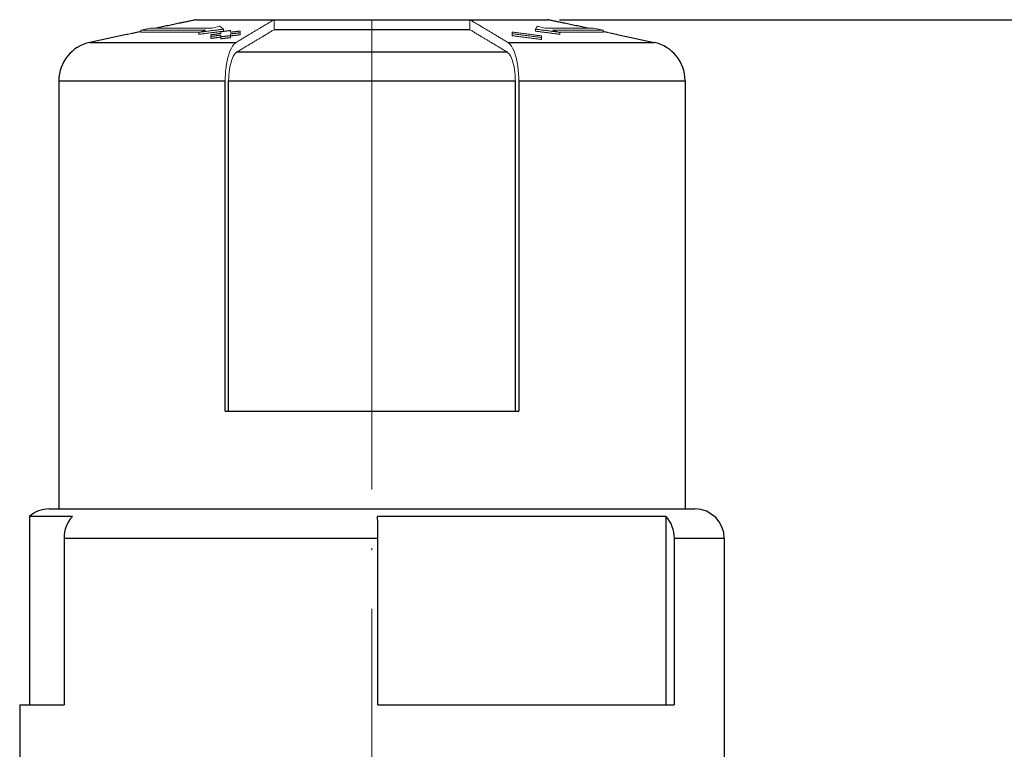
# Model space of a CAD drawing. Units: millimetres. Extents: x 125 to 370, y 299 to 849.
# Drawn here: x 276 to 326, y 477 to 514 of the extents above; entities that cross this region are included whole.
import ezdxf

# ---------------------------------------------------------------- set-up
doc = ezdxf.new("R2010")
doc.units = ezdxf.units.MM
doc.linetypes.add('ACAD_ISO04W100', pattern=[30, 24, -3, 0, -3])
for name, color, linetype, lineweight in [('Осевая', 1, 'ACAD_ISO04W100', 15), ('Основная толстая', 7, 'Continuous', 30), ('Основная тонкая', 7, 'Continuous', 15), ('Размеры', 7, 'Continuous', 18)]:
    doc.layers.add(name, color=color, linetype=linetype, lineweight=lineweight)
doc.styles.add('VALтекст', font='isocpeur.ttf', dxfattribs={"height": 2.5})
doc.dimstyles.new('VALразмер1', dxfattribs={"dimtxt": 2.5, "dimasz": 2.5, "dimexe": 1, "dimexo": 0.6, "dimgap": 1, "dimtad": 1, "dimdec": 1, "dimdsep": 46, "dimtxsty": 'VALтекст', "dimcen": 2.5, "dimclrt": 256, "dimadec": 0, "dimazin": 0, "dimtfac": 1, "dimtdec": 1, "dimtmove": 0, "dimatfit": 3, "dimfxl": 1, "dimarcsym": 0})

# ---------------------------------------------------------------- blocks, each defined once
blk = doc.blocks.new('*D213')
at = {"layer": 'Defpoints', "color": 0, "transparency": 16777216}
for p in [(302.851, 514.179), (305.72, 434.008), (368.799, 434.008)]:
    blk.add_point(p, dxfattribs=at)
at = {"layer": 'Размеры', "color": 0, "lineweight": -2, "transparency": 16777216}
for p, q in [((303.451, 514.179), (369.799, 514.179)), ((368.799, 511.679), (368.799, 436.508)), ((306.32, 434.008), (369.799, 434.008))]:
    blk.add_line(p, q, dxfattribs=at)
at = {"layer": 'Размеры', "color": 0, "transparency": 16777216}
for points in [[(368.383, 511.679), (369.216, 511.679), (368.799, 514.179)], [(368.383, 436.508), (369.216, 436.508), (368.799, 434.008)]]:
    blk.add_solid(points, dxfattribs=at)
at = {"layer": 'Размеры', "transparency": 16777216, "insert": (366.549, 474.094), "char_height": 2.5, "attachment_point": 5, "rotation": 90, "style": 'VALтекст'}
blk.add_mtext('80', dxfattribs=at)

msp = doc.modelspace()

# ---------------------------------------------------------------- linework, layer by layer
at = {"layer": 'Осевая'}
msp.add_line((293.87, 514.179), (293.87, 434.008), dxfattribs=at)
at = {"layer": 'Основная толстая'}
for p, q in [((284.889, 514.179), (288.87, 514.179)), ((288.87, 514.179), (298.87, 514.179)), ((298.87, 514.179), (302.851, 514.179)), ((302.851, 514.179), (302.87, 514.179)), ((302.87, 514.179), (302.87, 514.175)), ((298.87, 513.668), (288.87, 513.668)), ((281.333, 513.421), (279.451, 513.018)), ((306.406, 513.421), (308.289, 513.018)), ((279.451, 513.018), (286.931, 513.018)), ((300.808, 513.018), (308.289, 513.018)), ((286.968, 512.529), (300.771, 512.529)), ((277.87, 511.062), (286.37, 511.062)), ((277.87, 511.062), (277.87, 489.179)), ((286.37, 494.179), (286.37, 511.062)), ((286.547, 511.062), (301.192, 511.062)), ((286.547, 494.179), (286.547, 511.062)), ((301.192, 511.062), (301.192, 494.179)), ((301.37, 511.062), (309.87, 511.062)), ((301.37, 511.062), (301.37, 494.179)), ((309.87, 511.062), (309.87, 489.179)), ((286.37, 494.179), (301.37, 494.179)), ((277.37, 489.179), (302.12, 489.179)), ((302.12, 489.179), (310.37, 489.179)), ((278.573, 488.797), (276.37, 488.797)), ((276.37, 488.797), (276.37, 479.179)), ((308.88, 488.797), (294.157, 488.797)), ((308.88, 488.797), (308.88, 479.179)), ((294.165, 487.679), (278.136, 487.679)), ((278.136, 487.679), (278.136, 479.179)), ((294.165, 479.179), (294.165, 487.679)), ((311.87, 487.679), (309.308, 487.679)), ((309.308, 487.679), (309.308, 479.179)), ((311.87, 487.679), (311.87, 474.179)), ((275.87, 479.179), (278.136, 479.179)), ((275.87, 479.179), (275.87, 474.179)), ((294.165, 479.179), (309.308, 479.179))]:
    msp.add_line(p, q, dxfattribs=at)
for centre, radius, start, end in [((279.87, 511.062), 2, 102.0948, 180), ((307.87, 511.062), 2, 0, 77.9052), ((277.37, 487.679), 1.5, 90, 131.8103), ((310.37, 487.679), 1.5, 0, 90)]:
    msp.add_arc(centre, radius, start, end, dxfattribs=at)
for centre, major_axis, ratio, start_param, end_param in [((279.447, 487.679), (0, -1.5), 0.874118, -2.411865, -1.570796), ((294.141, 487.679), (0, 1.5), 0.016418, -1.570796, -0.729728)]:
    msp.add_ellipse(centre, major_axis=major_axis, ratio=ratio, start_param=start_param, end_param=end_param, dxfattribs=at)
at = {"layer": 'Основная толстая', "extrusion": (2.437e-16, 1.16484e-17, -1)}
msp.add_ellipse((308.022, 487.679), major_axis=(0, -1.5), ratio=0.8577, start_param=-2.411865, end_param=-1.570796, dxfattribs=at)
at = {"layer": 'Основная толстая'}
for points, weights in [([(284.889, 514.179), (283.972, 513.985), (282.85, 513.746)], [1, 1.01246729535, 1.01416699268]), ([(304.89, 513.746), (303.767, 513.985), (302.851, 514.179)], [1.01416699268, 1.01246729535, 1])]:
    msp.add_rational_spline(points, weights, degree=2, dxfattribs=at)
at = {"layer": 'Основная тонкая'}
for p, q in [((284.87, 514.179), (284.889, 514.179)), ((284.87, 514.179), (284.87, 514.175)), ((288.87, 514.179), (288.87, 513.668)), ((298.87, 514.179), (298.87, 513.668)), ((282.052, 513.639), (282.544, 513.746)), ((285.727, 513.746), (282.544, 513.746)), ((285.727, 513.746), (286.081, 513.853)), ((286.287, 513.692), (286.287, 513.59)), ((302.227, 513.692), (302.227, 513.59)), ((302.324, 513.853), (302.708, 513.746)), ((305.195, 513.746), (302.708, 513.746)), ((305.195, 513.746), (305.687, 513.639)), ((282.052, 513.639), (285.373, 513.639)), ((282.052, 513.639), (282.052, 513.536)), ((282.052, 513.536), (285.035, 513.536)), ((285.019, 513.532), (285.373, 513.639)), ((285.019, 513.532), (285.019, 513.429)), ((285.643, 513.326), (285.643, 513.224)), ((286.143, 513.303), (286.143, 513.201)), ((286.643, 513.363), (286.643, 513.26)), ((287.143, 513.511), (287.143, 513.408)), ((301.033, 513.46), (301.033, 513.357)), ((302.533, 513.268), (302.533, 513.166)), ((303.092, 513.639), (303.476, 513.532)), ((303.092, 513.639), (305.687, 513.639)), ((303.459, 513.536), (305.687, 513.536)), ((303.476, 513.532), (303.476, 513.429)), ((305.687, 513.639), (305.687, 513.536))]:
    msp.add_line(p, q, dxfattribs=at)
for points, weights in [([(286.931, 513.018), (288.125, 513.738), (288.87, 514.179)], [1, 1.0288705899, 1]), ([(298.87, 514.179), (299.615, 513.738), (300.808, 513.018)], [1, 1.02887058991, 1]), ([(286.287, 513.692), (285.672, 513.619), (285.019, 513.532)], [1.05696008841, 1.04047228044, 1.02140568776]), ([(286.081, 513.853), (286.18, 513.78), (286.287, 513.692)], [1.01380697345, 1.01163468573, 1.00654068974]), ([(286.968, 512.529), (288.136, 513.233), (288.87, 513.668)], [1, 1.02835217246, 1.00071246796]), ([(298.87, 513.668), (299.604, 513.233), (300.771, 512.529)], [1.00071246796, 1.02835217246, 1]), ([(302.227, 513.692), (302.277, 513.78), (302.324, 513.853)], [1.00654068974, 1.01163468573, 1.01380697345]), ([(303.476, 513.532), (302.833, 513.619), (302.227, 513.692)], [1.02140568776, 1.04047228044, 1.05696008841]), ([(282.052, 513.575), (281.703, 513.501), (281.333, 513.421)], [1.01406320017, 1.01348240295, 1.01199504797]), ([(286.287, 513.59), (285.672, 513.517), (285.019, 513.429)], [1.12387733877, 1.10634567041, 1.08607195177]), ([(285.643, 513.41), (285.896, 513.444), (286.143, 513.476)], [1.02055624135, 1.02760620168, 1.0343169499]), ([(285.643, 513.326), (285.643, 513.369), (285.643, 513.41)], [1.00576489891, 1.00806696473, 1.01001526633]), ([(286.143, 513.39), (285.896, 513.359), (285.643, 513.326)], [1.03263108994, 1.0263743794, 1.01979558338]), ([(286.143, 513.288), (285.896, 513.257), (285.643, 513.224)], [1.05294134422, 1.04656157387, 1.03985338313]), ([(286.143, 513.561), (286.396, 513.595), (286.643, 513.627)], [1.02167960328, 1.02907479148, 1.03608896655]), ([(286.143, 513.476), (286.143, 513.52), (286.143, 513.561)], [1.00485622376, 1.00675455898, 1.00825687046]), ([(286.143, 513.303), (286.143, 513.348), (286.143, 513.39)], [1.0052205531, 1.00737868702, 1.00918808447]), ([(286.643, 513.363), (286.396, 513.334), (286.143, 513.303)], [1.0309201994, 1.02527562348, 1.0193084748]), ([(286.643, 513.26), (286.396, 513.232), (286.143, 513.201)], [1.04627893392, 1.04055026464, 1.03449421689]), ([(286.643, 513.627), (286.643, 513.584), (286.643, 513.54)], [1.00714180569, 1.00589540299, 1.00423271276]), ([(286.643, 513.54), (286.896, 513.571), (287.143, 513.601)], [1.0211065674, 1.02777224386, 1.03405540116]), ([(287.143, 513.511), (286.896, 513.482), (286.643, 513.452)], [1.03231088379, 1.02648041783, 1.02028949757]), ([(286.643, 513.452), (286.643, 513.408), (286.643, 513.363)], [1.00820412942, 1.00661974138, 1.00467067191]), ([(287.143, 513.408), (286.896, 513.38), (286.643, 513.35)], [1.0783560685, 1.07226554048, 1.06579848047]), ([(287.143, 513.601), (287.143, 513.557), (287.143, 513.511)], [1.00680856995, 1.0055938688, 1.00397154877]), ([(301.033, 513.548), (301.756, 513.458), (302.533, 513.35)], [1.06194753714, 1.04268950467, 1.02031191571]), ([(301.033, 513.46), (301.033, 513.505), (301.033, 513.548)], [1.00440168067, 1.0061905864, 1.0075877429]), ([(302.533, 513.268), (301.758, 513.373), (301.033, 513.46)], [1.01957530585, 1.04045030086, 1.05836758249]), ([(302.533, 513.166), (301.758, 513.271), (301.033, 513.357)], [1.0282823004, 1.0493355642, 1.06740585628]), ([(303.476, 513.429), (302.833, 513.517), (302.227, 513.59)], [1.08607195177, 1.10634567041, 1.12387733877]), ([(302.533, 513.35), (302.533, 513.31), (302.533, 513.268)], [1.0114108716, 1.00915273008, 1.00655623548]), ([(306.406, 513.421), (306.036, 513.501), (305.687, 513.575)], [1.01199504797, 1.01348240295, 1.01406320017])]:
    msp.add_rational_spline(points, weights, degree=2, dxfattribs=at)
for points, knots in [([(286.37, 511.062), (286.37, 511.309), (286.39, 511.598), (286.457, 512.054), (286.515, 512.3), (286.639, 512.649), (286.726, 512.814), (286.845, 512.953), (286.888, 512.992), (286.931, 513.018)], [0, 0, 0, 0, 0.0738357, 0.0738357, 0.1479844, 0.1479844, 0.2225698, 0.2225698, 0.2574876, 0.2574876, 0.2574876, 0.2574876]), ([(300.808, 513.018), (300.852, 512.992), (300.895, 512.953), (301.013, 512.814), (301.101, 512.649), (301.224, 512.3), (301.283, 512.054), (301.349, 511.598), (301.37, 511.309), (301.37, 511.062)], [-0.2574876, -0.2574876, -0.2574876, -0.2574876, -0.2225698, -0.2225698, -0.1479844, -0.1479844, -0.0738357, -0.0738357, 0, 0, 0, 0]), ([(286.547, 511.062), (286.547, 511.247), (286.563, 511.464), (286.613, 511.806), (286.656, 511.99), (286.749, 512.253), (286.815, 512.376), (286.904, 512.481), (286.936, 512.509), (286.968, 512.529)], [0, 0, 0, 0, 0.0553697, 0.0553697, 0.1109897, 0.1109897, 0.1669477, 0.1669477, 0.1931435, 0.1931435, 0.1931435, 0.1931435]), ([(300.771, 512.529), (300.804, 512.509), (300.836, 512.481), (300.925, 512.376), (300.991, 512.253), (301.083, 511.99), (301.127, 511.806), (301.177, 511.464), (301.192, 511.247), (301.192, 511.062)], [-0.1931435, -0.1931435, -0.1931435, -0.1931435, -0.1669477, -0.1669477, -0.1109897, -0.1109897, -0.0553697, -0.0553697, 0, 0, 0, 0])]:
    msp.add_open_spline(points, degree=3, knots=knots, dxfattribs=at)

# ---------------------------------------------------------------- dimensions: what is measured, and where the dimension line sits
at = {"layer": 'Размеры'}
dim = msp.add_linear_dim(base=(368.799, 434.008), p1=(302.851, 514.179), p2=(305.72, 434.008), angle=90, text='80', dimstyle='VALразмер1', dxfattribs=at)
dim.commit()
dim.dimension.update_dxf_attribs({"geometry": '*D213', "text_midpoint": (368.799, 474.094), "dimtype": 160})

doc.saveas('drawing.dxf')
